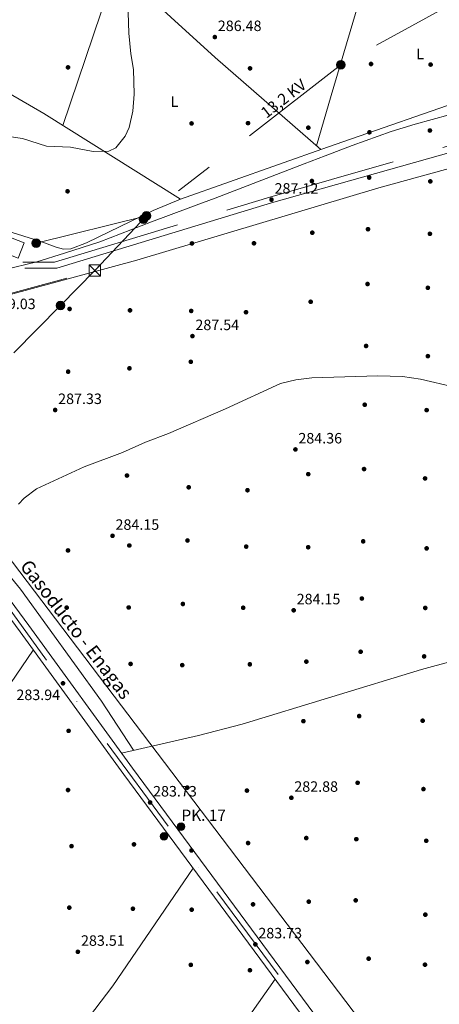
# Model space of a CAD drawing. Extents: x 601504 to 608465, y 673855 to 678585.
# Drawn here: x 606186 to 606466, y 676996 to 677653 of the extents above; entities that cross this region are included whole.
import ezdxf
from ezdxf.enums import TextEntityAlignment as Align

# ---------------------------------------------------------------- set-up
doc = ezdxf.new("R2010")
doc.units = 0
doc.header["$MEASUREMENT"] = 0
for name, pattern in [('DGN Style 3', [120.00000600000001, 85.71429, -34.285716]), ('DGN Style 4', [137.22857829, 68.571432, -34.285716, 0.08571429000000001, -34.285716]), ('DGN Style 7', [171.42858000000004, 77.14286100000001, -34.285716, 25.714287, -34.285716])]:
    doc.linetypes.add(name, pattern=pattern)
for name, color, linetype in [('Nivel 1', 7, 'Continuous'), ('Nivel 15', 7, 'Continuous'), ('Nivel 17', 7, 'Continuous'), ('Nivel 21', 7, 'Continuous'), ('Nivel 23', 7, 'Continuous'), ('Nivel 32', 7, 'Continuous'), ('Nivel 34', 7, 'Continuous'), ('Nivel 36', 7, 'Continuous'), ('Nivel 37', 7, 'Continuous'), ('Nivel 41', 7, 'Continuous'), ('Nivel 44', 7, 'Continuous'), ('Nivel 5', 7, 'Continuous'), ('Nivel 52', 7, 'Continuous'), ('Nivel 54', 7, 'Continuous'), ('Nivel 7', 7, 'Continuous')]:
    doc.layers.add(name, color=color, linetype=linetype)
doc.styles.add('Style-arial', font='arial.shx', dxfattribs={"bigfont": 'arialbig.shx'})
doc.styles.add('Style-arialn', font='arialn.shx', dxfattribs={"bigfont": 'arialnbig.shx'})
doc.styles.add('Style-arialni', font='arialni.shx', dxfattribs={"bigfont": 'arialnibig.shx'})

# ---------------------------------------------------------------- blocks, each defined once
blk = doc.blocks.new('5PATER_1')
at = {"layer": 'Nivel 7', "linetype": 'Continuous', "lineweight": 0}
h = blk.add_hatch(color=53, dxfattribs=at)
edge = h.paths.add_edge_path()
edge.add_ellipse((0, 0), major_axis=(-1.095731442945027, -1.110710700472634), ratio=0.9994222409660316, start_angle=0, end_angle=360)
blk = doc.blocks.new('5PERFI')
at = {"layer": 'Nivel 17', "linetype": 'Continuous', "lineweight": 0}
h = blk.add_hatch(color=7, dxfattribs=at)
edge = h.paths.add_edge_path()
edge.add_arc((0, 0), 1.55999999938624, 315.0000000018422, 675.0000000018422)
blk = doc.blocks.new('5HITCA')
at = {"layer": 'Nivel 21', "linetype": 'Continuous', "lineweight": 0}
h = blk.add_hatch(color=1, dxfattribs=at)
edge = h.paths.add_edge_path()
edge.add_arc((0, 0), 2.558578010358639, 0, 360)
at = {"layer": 'Nivel 21', "color": 7, "linetype": 'Continuous', "lineweight": 0}
blk.add_circle((0, 0), 2.558578010358639, dxfattribs=at)
blk = doc.blocks.new('5PELE_1')
at = {"layer": 'Nivel 32', "linetype": 'Continuous', "lineweight": 0}
h = blk.add_hatch(color=9, dxfattribs=at)
edge = h.paths.add_edge_path()
edge.add_arc((-0.0001999998930841684, 0), 2.85, 0, 360)
at = {"layer": 'Nivel 32', "color": 8, "linetype": 'Continuous', "lineweight": 0}
blk.add_circle((-0.0001999998930841684, 0), 2.85, dxfattribs=at)
blk = doc.blocks.new('5TME')
at = {"layer": 'Nivel 32', "color": 7, "linetype": 'Continuous', "lineweight": 0}
for p, q in [((-3.75, 3.75), (3.75, -3.75)), ((3.722999999998137, 3.776000000070781), (-3.716000000014901, -3.783999999985099))]:
    blk.add_line(p, q, dxfattribs=at)
at = {"layer": 'Nivel 32', "color": 7, "linetype": 'Continuous', "lineweight": 0, "flags": 128}
blk.add_lwpolyline([(-3.75, -3.75), (3.75, -3.75), (3.75, 3.75), (-3.75, 3.75), (-3.716000000014901, -3.783999999985099)], dxfattribs=at)

msp = doc.modelspace()

# ---------------------------------------------------------------- linework, layer by layer
at = {"layer": 'Nivel 1', "color": 7, "linetype": 'Continuous', "lineweight": 0}
msp.add_polyline3d([(606160.243, 677482.655, 288.241), (606197.216, 677491.672, 289.321), (606215.683, 677497.51, 288.452), (606239.217, 677504.9480000001, 288.264), (606273.6000000001, 677518.247, 288.338), (606298.175, 677527.4010000001, 288.241), (606303.4739999999, 677529.375, 288.178), (606316.0789999999, 677534.0700000001, 288.027), (606375.4890000001, 677556.983, 287.634), (606389.56, 677562.4280000001, 287.431), (606407.4709999999, 677569.3600000001, 288.061), (606433.3929999999, 677578.605, 288.728), (606449.5889999999, 677583.3999999999, 289.087), (606483.382, 677592.881, 289.865)], dxfattribs=at)
at = {"layer": 'Nivel 15', "color": 1, "linetype": 'Continuous', "lineweight": 13}
msp.add_polyline3d([(606094.837, 677529.108, 294.079), (606098.7520000001, 677539.1780000001, 293.27), (606188.771, 677504.287, 291.652), (606184.6499999999, 677494.0249999999, 291.652), (606137.825, 677512.581, 292.46), (606135.612, 677505.6529999999, 291.652), (606129.9569999999, 677508.2309999999, 291.652), (606132.047, 677514.656, 292.46), (606094.837, 677529.108, 294.079)], dxfattribs=at)
at = {"layer": 'Nivel 21', "color": 7, "linetype": 'Continuous', "lineweight": 13}
for points in [[(606391.203, 676965.294, 283.108), (606255.1340000001, 677149.54, 283.936), (606185.9369999999, 677244.6140000001, 283.959), (606088.598, 677376.6089999999, 287.501), (606052.4639999999, 677424.267, 287.98), (606023.6769999999, 677459.1669999999, 287.572), (606020.8289999999, 677462.6200000001, 287.532), (605998.264, 677489.977, 287.212), (605891.4070000001, 677621.9539999999, 286.23), (605763.1470000001, 677780.021, 287.172), (605578.9099999999, 678009.807, 287.172), (605575.071, 678014.595, 287.172), (605527.898, 678073.4310000001, 287.172), (605475.081, 678140.0560000001, 287.973), (605427.574, 678200.1400000001, 287.976), (605425.307, 678203.007, 287.976), (605362.2919999999, 678282.706, 287.98), (605318.618, 678337.858, 286.306), (605206.551, 678478.2620000001, 289.668), (605162.686, 678532.827, 288.613), (605159.9280000001, 678536.3030000001, 288.734)], [(607002.7420000001, 676250.5700000001, 282.531), (607002.179, 676251.098, 282.528), (606991.1340000001, 676262.682, 282.106), (606976.2509999999, 676279.344, 282.191), (606954.5789999999, 676304.3729999999, 281.962), (606941.699, 676318.0519999999, 281.85), (606798.865, 676481.966, 282.872), (606795.9780000001, 676485.2790000001, 282.893), (606763.253, 676522.8330000001, 283.127), (606720.602, 676572.533, 281.855), (606667.9140000001, 676632.7409999999, 282.318), (606607.0009999999, 676698.263, 283.925), (606520.746, 676801.8160000001, 283.936), (606452.7080000001, 676892.5800000001, 283.126), (606397.024, 676969.5490000001, 283.108), (606260.949, 677153.804, 283.936), (606191.754, 677248.8759999999, 283.959), (606094.3729999999, 677380.9269999999, 287.501), (606058.121, 677428.7409999999, 287.98), (606003.8470000001, 677494.54, 287.212), (605897.0090000001, 677626.494, 286.23), (605874.2139999999, 677654.5860000001, 286.397)]]:
    msp.add_polyline3d(points, dxfattribs=at)
at = {"layer": 'Nivel 21', "color": 7, "linetype": 'Continuous', "lineweight": 0}
msp.add_polyline3d([(607374.905, 677843.4180000001, 292.604), (607183.067, 677773.3060000001, 292.565), (606939.638, 677702.881, 292.96), (606483.7720000001, 677567.808, 289.785), (606353.757, 677531.0120000001, 287.121), (606210.3999999999, 677487.5109999999, 289.152), (606197.5970000001, 677487.5109999999, 289.301), (606189.227, 677487.5109999999, 289.341)], dxfattribs=at)
at = {"layer": 'Nivel 21', "color": 7, "linetype": 'DGN Style 3', "lineweight": 0}
msp.add_polyline3d([(606187.8260000001, 677491.338, 289.4), (606196.196, 677491.338, 289.36), (606208.9990000001, 677491.338, 289.202), (606352.4750000001, 677534.861, 287.098), (606482.169, 677571.9780000001, 289.851), (606586.0079999999, 677602.788, 289.923)], dxfattribs=at)
at = {"layer": 'Nivel 23', "color": 7, "linetype": 'DGN Style 4', "lineweight": 0}
msp.add_polyline3d([(605865.3019999999, 677659.9650000001, 286.292), (605906.8389999999, 677608.632, 286.346), (606032.8970000001, 677453.4369999999, 287.664), (606055.9169999999, 677426.3230000001, 287.976), (606094.156, 677374.9099999999, 287.409), (606116.3200000001, 677345.1840000001, 286.599), (606163.328, 677281.345, 284.887), (606244.0619999999, 677170.163, 283.94), (606317.307, 677071.176, 283.574), (606395.166, 676966.2849999999, 283.129)], dxfattribs=at)
at = {"layer": 'Nivel 32', "color": 6, "linetype": 'DGN Style 7', "lineweight": 0, "extrusion": (0.003400273891010983, 0.000845430099296077, 0.9999938616738672), "elevation": 2922.725245451909, "flags": 128}
msp.add_lwpolyline([(606192.1849126506, 677501.8071630525), (606265.859391218, 677520.125169599)], dxfattribs=at)
at = {"layer": 'Nivel 32', "color": 6, "linetype": 'DGN Style 7', "lineweight": 0, "extrusion": (-0.00944323399275115, -0.009970154350907789, 0.9999057062313312), "elevation": -12191.73837474316, "flags": 128}
msp.add_lwpolyline([(606246.0337109943, 677434.4711639283), (606211.5297426884, 677398.045353448)], dxfattribs=at)
at = {"layer": 'Nivel 32', "color": 6, "linetype": 'DGN Style 7', "lineweight": 0, "extrusion": (-0.02169264899829736, 0.09933998883180989, 0.9948170663988091), "elevation": 54436.84688738607, "flags": 128}
msp.add_lwpolyline([(-736550.535002683, -529791.2094598555), (-736681.6905696518, -529757.8600287647), (-736814.193805095, -529764.7049724509)], dxfattribs=at)
at = {"layer": 'Nivel 32', "color": 6, "linetype": 'DGN Style 7', "lineweight": 0, "extrusion": (-0.7036709818784264, 0.693168794019129, 0.1560902695888428), "elevation": 43066.4463367266, "flags": 128}
msp.add_lwpolyline([(-908081.5015698979, -6514.346129851299), (-908048.7640574081, -6513.426862198627), (-907962.9005620405, -6514.736998560315), (-907887.8672333444, -6515.813110940217)], dxfattribs=at)
at = {"layer": 'Nivel 32', "color": 6, "linetype": 'DGN Style 7', "lineweight": 0}
msp.add_polyline3d([(606496.538, 677682.206, 289.772), (606491.159, 677673.527, 289.748), (606399.962, 677623.0970000001, 288.288), (606270.345, 677522.354, 288.444)], dxfattribs=at)
at = {"layer": 'Nivel 34', "color": 7, "linetype": 'Continuous', "lineweight": 13}
msp.add_polyline3d([(607042.048, 676251.166, 281.701), (606846.598, 676464.828, 283.275), (606543.0160000001, 676813.5490000001, 283.985), (605968.199, 677571.435, 288.761), (605875.0800000001, 677684.4469999999, 287.141), (605469.152, 678191.033, 287.367), (605317.709, 678375.2760000001, 287.456), (605184.0449999999, 678536.669, 289.375)], dxfattribs=at)
at = {"layer": 'Nivel 36', "color": 92, "linetype": 'Continuous', "lineweight": 0, "extrusion": (-0.9486863193743883, 0.2777239450600256, 0.1512073998591743), "elevation": -387047.2741436516, "flags": 128}
msp.add_lwpolyline([(-820643.4572038017, 59496.26747138228), (-820678.4548941038, 59496.22093632497), (-820780.2797044225, 59498.34940938087)], dxfattribs=at)
at = {"layer": 'Nivel 36', "color": 92, "linetype": 'Continuous', "lineweight": 0, "extrusion": (0.1540730989552859, -0.1206495844996052, 0.9806656708269068), "elevation": 12002.64668954174, "flags": 128}
msp.add_lwpolyline([(906894.952870232, -58699.42091305356), (906800.1469984846, -58705.72167302261), (906644.7423594194, -58707.79126571328)], dxfattribs=at)
at = {"layer": 'Nivel 36', "color": 92, "linetype": 'Continuous', "lineweight": 0, "extrusion": (0.5615052811439477, -0.3955248535998315, 0.72682316242143), "elevation": 72902.67682315962, "flags": 128}
msp.add_lwpolyline([(902446.1527798192, -76737.69227125193), (902541.1363953683, -76735.88540539145), (902668.8124067176, -76735.79222294583)], dxfattribs=at)
at = {"layer": 'Nivel 36', "color": 92, "linetype": 'Continuous', "lineweight": 0}
for points in [[(605930.1130000001, 677753.257, 292.699), (605938.308, 677746.939, 291.284), (605950.699, 677738.6130000001, 290.773), (605985.4169999999, 677718.3260000001, 292.699), (606075.379, 677664.1769999999, 292.772), (606110.892, 677643.2550000001, 292.036), (606201.727, 677590.696, 287.93), (606293.0689999999, 677533.524, 288.612)], [(606253.666, 677163.811, 283.938), (606305.0449999999, 677175.483, 283.938), (606334.0449999999, 677183.105, 283.938), (606453.6669999999, 677219.5590000001, 283.938), (606600.2339999999, 677259.389, 285.232), (606677.142, 677282.2139999999, 289.115), (606681.7380000001, 677281.5090000001, 289.115), (606690.4340000001, 677274.5730000001, 289.115), (606694.817, 677272.743, 289.115), (606704.635, 677274.101, 289.115), (606709.4739999999, 677276.1259999999, 289.115), (606713.3119999999, 677278.791, 289.115), (606716.9839999999, 677282.6200000001, 289.115), (606722.6680000001, 677291.521, 289.115), (606724.1030000001, 677296.7479999999, 289.115), (606725.405, 677297.9310000001, 289.115), (606780.1370000001, 677313.4990000001, 289.115), (606875.0160000001, 677343.8800000001, 289.361), (607065.267, 677401.7690000001, 289.537), (607046.622, 677470.936, 290.535), (607035.4809999999, 677509.344, 291.362), (607019.6799999999, 677561.003, 292.282), (606977.2930000001, 677699.2949999999, 292.866)], [(606214.5220000001, 677582.6880000001, 288.025), (606249.9610000001, 677688.027, 288.833), (606253.477, 677686.2790000001, 288.415), (606256.9439999999, 677682.041, 288.025), (606315.996, 677628.0719999999, 286.146), (606386.514, 677566.5889999999, 287.839)], [(606492.1840000001, 677603.3729999999, 290.084), (606390.963, 677568.163, 287.803), (606293.0689999999, 677533.524, 288.612), (606274.652, 677525.821, 288.406), (606230.247, 677504.2820000001, 287.77), (606219.8049999999, 677500.2579999999, 287.803), (606214.9569999999, 677500.03, 288.032), (606209.9780000001, 677501.3200000001, 288.407), (606199.8530000001, 677505.2490000001, 288.612), (606164.9720000001, 677516.0889999999, 288.606)], [(606261.699, 677165.6359999999, 283.938), (606240.226, 677198.459, 283.589), (606186.3400000001, 677273.2620000001, 283.936), (606153.747, 677312.4720000001, 284.585), (606120.2390000001, 677361.1440000001, 287.173), (606084.672, 677403.0590000001, 288.764), (606073.604, 677417.288, 288.476), (606065.4820000001, 677428.7550000001, 288.144), (606062.879, 677433.8530000001, 288.144), (606063.186, 677438.8600000001, 288.144), (606063.787, 677439.4750000001, 288.144), (606068.2649999999, 677441.7949999999, 288.144), (606106.534, 677450.024, 288.457), (606263.9140000001, 677492.8219999999, 287.521), (606425.2919999999, 677541.0819999999, 288.153), (606487.594, 677558.1950000001, 288.467)], [(606194.76, 677232.4909999999, 283.956), (606149.1399999999, 677165.747, 284.691), (606083.0020000001, 677077.838, 283.327), (606045.8729999999, 677026.649, 283.336), (606019.5430000001, 676988.6130000001, 283.308), (605997.814, 676955.033, 282.35), (605969.0860000001, 676908.1540000001, 280.758), (605912.8899999999, 676813.1810000001, 281.287), (605876.5789999999, 676753.7509999999, 281.535)]]:
    msp.add_polyline3d(points, dxfattribs=at)
at = {"layer": 'Nivel 5', "color": 30, "linetype": 'Continuous', "lineweight": 0, "flags": 128}
for points, elevation in [([(606161.5689999999, 677577.7609999999), (606187.642, 677574.05), (606203.6440000001, 677568.8700000001), (606219.6780000001, 677568.202), (606234.659, 677565.217), (606245.2720000001, 677565.426), (606249.8940000001, 677567.771), (606255.9780000001, 677575.533), (606258.6910000001, 677581.355), (606261.193, 677592.0860000001), (606262.128, 677603.51), (606261.709, 677619.9310000001), (606259.8219999999, 677630.379), (606258.5430000001, 677644.335), (606257.1170000001, 677685.5889999999)], 290), ([(606184.888, 677329.8559999999), (606188.696, 677334.01), (606196.9269999999, 677340.112), (606228.6810000001, 677354.8300000001), (606254.3530000001, 677364.3130000001), (606269.628, 677371.385), (606284.8740000001, 677377.131), (606322.8999999999, 677393.4890000001), (606359.6130000001, 677410.406), (606369.8640000001, 677412.797), (606380.646, 677414.1640000001), (606424.6470000001, 677415.5290000001), (606441.119, 677415.156), (606453.0079999999, 677413.291), (606475.952, 677407.99)], 285)]:
    msp.add_lwpolyline(points, dxfattribs=dict(at, elevation=elevation))
at = {"layer": 'Nivel 52', "color": 1, "linetype": 'Continuous', "lineweight": 13}
msp.add_polyline3d([(606094.837, 677529.108, 294.079), (606132.047, 677514.656, 292.46), (606129.9569999999, 677508.2309999999, 291.652), (606135.612, 677505.6529999999, 291.652), (606137.825, 677512.581, 292.46), (606184.6499999999, 677494.0249999999, 291.652), (606188.771, 677504.287, 291.652), (606098.7520000001, 677539.1780000001, 293.27)], close=True, dxfattribs=at)
at = {"layer": 'Nivel 54', "color": 9, "linetype": 'Continuous', "lineweight": 0}
for points in [[(605763.1470000001, 677780.021, 287.172), (605891.4070000001, 677621.9539999999, 286.23), (605998.264, 677489.977, 287.212), (606020.8289999999, 677462.6200000001, 287.532), (606023.6769999999, 677459.1669999999, 287.572), (606052.4639999999, 677424.267, 287.98), (606088.598, 677376.6089999999, 287.501), (606185.9369999999, 677244.6140000001, 283.959), (606255.1340000001, 677149.54, 283.936), (606391.203, 676965.294, 283.108)], [(606397.024, 676969.5490000001, 283.108), (606260.949, 677153.804, 283.936), (606191.754, 677248.8759999999, 283.959), (606094.3729999999, 677380.9269999999, 287.501), (606058.121, 677428.7409999999, 287.98), (606003.8470000001, 677494.54, 287.212), (605897.0090000001, 677626.494, 286.23), (605874.2139999999, 677654.5860000001, 286.397)]]:
    msp.add_polyline3d(points, dxfattribs=at)

# ---------------------------------------------------------------- block references
at = {"layer": 'Nivel 17', "color": 7, "linetype": 'Continuous', "lineweight": 0}
for p in [(606217.949, 677621.423, 289.676), (606339.3659999999, 677620.7450000001, 287.98), (606420.034, 677623.658, 289.252), (606459.7949999999, 677623.2720000001, 289.252), (606300.3389999999, 677583.9950000001, 285.859), (606337.993, 677584.1880000001, 287.131), (606378.223, 677581.139, 288.404), (606418.983, 677578.0789999999, 288.404), (606459.311, 677579.27, 289.252), (606418.817, 677547.8570000001, 287.556), (606380.584, 677545.557, 286.283), (606459.5889999999, 677545.3260000001, 289.252), (606217.6329999999, 677538.7080000001, 289.252), (606380.8500000001, 677511.0830000001, 286.283), (606418.023, 677513.408, 287.556), (606459.3130000001, 677510.335, 289.676), (606300.6140000001, 677503.9180000001, 286.283), (606341.9780000001, 677504.0249999999, 287.556), (606417.71, 677476.8260000001, 287.98), (606457.952, 677474.308, 289.676), (606379.787, 677464.9739999999, 285.859), (606219.0050000001, 677460.196, 288.828), (606259.284, 677459.2679999999, 288.404), (606300.1059999999, 677458.8570000001, 287.98), (606336.675, 677458.014, 287.556), (606416.757, 677435.487, 286.283), (606299.854, 677424.925, 287.556), (606457.962, 677428.7039999999, 288.404), (606218.04, 677418.327, 288.404), (606258.923, 677420.5660000001, 287.556), (606415.8530000001, 677396.2679999999, 285.859), (606457.131, 677392.665, 286.707), (606415.3929999999, 677353.327, 285.859), (606257.273, 677349.0179999999, 285.859), (606378.196, 677349.942, 284.587), (606456.0800000001, 677347.0860000001, 286.707), (606298.4539999999, 677341.175, 285.435), (606337.648, 677339.2110000001, 285.435), (606297.635, 677305.666, 284.163), (606414.811, 677305.0860000001, 286.283), (606217.9410000001, 677299.0179999999, 285.011), (606258.848, 677302.318, 285.435), (606336.781, 677301.5819999999, 284.587), (606378.132, 677301.159, 284.163), (606457.125, 677300.398, 285.859), (606413.932, 677266.926, 285.011), (606217.061, 677260.8589999999, 285.011), (606258.425, 677260.966, 285.435), (606294.538, 677263.315, 284.587), (606334.78, 677260.797, 284.587), (606456.209, 677260.649, 285.435), (606413.1130000001, 677231.4169999999, 283.315), (606455.4639999999, 677228.3200000001, 284.587), (606259.6780000001, 677223.288, 284.163), (606294.1270000001, 677222.494, 283.739), (606339.213, 677223.0449999999, 283.315), (606376.9029999999, 677224.828, 284.587), (606412.1240000001, 677188.4880000001, 282.466), (606374.9269999999, 677185.1030000001, 283.315), (606454.4739999999, 677185.3910000001, 284.587), (606218.348, 677178.6370000001, 283.527), (606297.5449999999, 677140.753, 285.01), (606411.0970000001, 677143.969, 280.77), (606217.9680000001, 677139.1410000001, 283.527), (606337.27, 677138.777, 284.162), (606455.013, 677139.7749999999, 282.042), (606220.2860000001, 677101.7039999999, 283.951), (606261.939, 677102.8640000001, 283.527), (606338.0530000001, 677103.7609999999, 283.314), (606376.841, 677107.1089999999, 282.89), (606410.23, 677106.3400000001, 281.194), (606456.869, 677105.264, 285.011), (606300.29, 677098.798, 284.162), (606341.3530000001, 677062.854, 284.162), (606378.513, 677064.649, 282.89), (606409.8189999999, 677065.5179999999, 283.315), (606218.8090000001, 677060.642, 283.951), (606261.2150000001, 677059.929, 283.315), (606300.44, 677059.29, 282.89), (606456.263, 677055.963, 284.163), (606299.8559999999, 677022.45, 281.83), (606377.585, 677024.3700000001, 282.89), (606418.467, 677026.6089999999, 282.89), (606456.023, 677022.5619999999, 283.315), (606339.2790000001, 677018.889, 283.738)]:
    msp.add_blockref('5PERFI', p, dxfattribs=at)
at = {"layer": 'Nivel 21', "color": 7, "linetype": 'Continuous', "lineweight": 0}
for p in [(606293.335, 677114.6070000001, 283.904), (606282.044, 677108.1950000001, 283.723)]:
    msp.add_blockref('5HITCA', p, dxfattribs=at)
at = {"layer": 'Nivel 32', "color": 8, "linetype": 'Continuous', "lineweight": 0}
for p in [(606399.962, 677623.0970000001, 288.288), (606268.352, 677520.135, 288.455), (606270.345, 677522.354, 288.444), (606196.6710000001, 677504.0360000001, 288.71), (606212.9739999999, 677462.507, 288.663)]:
    msp.add_blockref('5PELE_1', p, dxfattribs=at)
at = {"layer": 'Nivel 32', "color": 7, "linetype": 'Continuous', "lineweight": 0}
msp.add_blockref('5TME', (606235.8459999999, 677485.9299999999, 287.755), dxfattribs=at)
at = {"layer": 'Nivel 7', "color": 53, "linetype": 'Continuous', "lineweight": 0}
for p in [(606315.868, 677641.638, 286.484), (606353.6669999999, 677533.121, 287.12), (606300.9269999999, 677442.0700000001, 287.544), (606209.379, 677392.744, 287.332), (606369.6030000001, 677366.429, 284.363), (606247.6370000001, 677308.7890000001, 284.151), (606368.4539999999, 677259.075, 284.151), (606214.6140000001, 677210.3900000001, 283.939), (606366.895, 677133.967, 282.879), (606272.7, 677130.8360000001, 283.727), (606342.8999999999, 677036.155, 283.727), (606224.5349999999, 677031.1950000001, 283.515)]:
    msp.add_blockref('5PATER_1', p, dxfattribs=at)

# ---------------------------------------------------------------- texts
at = {"layer": 'Nivel 37', "color": 92, "linetype": 'Continuous', "lineweight": 0, "style": 'Style-arialn'}
for p in [(606452.8001597833, 677630.3670009999, 289.324), (606288.9461597833, 677598.5430009998, 287.426)]:
    msp.add_text('L', height=7.000002, dxfattribs=at).set_placement(p, align=Align.MIDDLE_CENTER)
at = {"layer": 'Nivel 41', "color": 7, "linetype": 'Continuous', "lineweight": 0, "style": 'Style-arial'}
for s, p in [('286.48', (606317.854, 677645.638, 286.484)), ('287.12', (606355.7180000001, 677537.121, 287.12)), ('289.03', (606167.22, 677460.0689999999, 289.028)), ('287.54', (606302.912, 677446.0700000001, 287.544)), ('287.33', (606211.3640000001, 677396.744, 287.332)), ('284.36', (606371.588, 677370.429, 284.363)), ('284.15', (606249.622, 677312.7890000001, 284.151)), ('284.15', (606370.44, 677263.075, 284.151)), ('283.94', (606183.5360000001, 677199.169, 283.939)), ('283.73', (606274.686, 677134.8360000001, 283.727)), ('282.88', (606368.8800000001, 677137.967, 282.879)), ('283.73', (606344.8859999999, 677040.155, 283.727)), ('283.51', (606226.6140000001, 677035.1950000001, 283.515))]:
    msp.add_text(s, height=7.000002, dxfattribs=at).set_placement(p)
at = {"layer": 'Nivel 44', "color": 7, "linetype": 'Continuous', "lineweight": 0, "style": 'Style-arialni'}
msp.add_text('13,2 KV', height=7.5, rotation=37.85563887888379, dxfattribs=at).set_placement((606363.9450372674, 677597.6362078376, 288.204), align=Align.CENTER)
at = {"layer": 'Nivel 44', "color": 7, "linetype": 'Continuous', "lineweight": 0, "style": 'Style-arial'}
msp.add_text('Gasoducto - Enagas', height=9, rotation=307.5247388858556, dxfattribs=at).set_placement((606185.4720000001, 677288.344, 284.39))
msp.add_text('PK. 17', height=7.5, dxfattribs=at).set_placement((606293.6410000001, 677118.575, 284.058))

doc.saveas('drawing.dxf')
